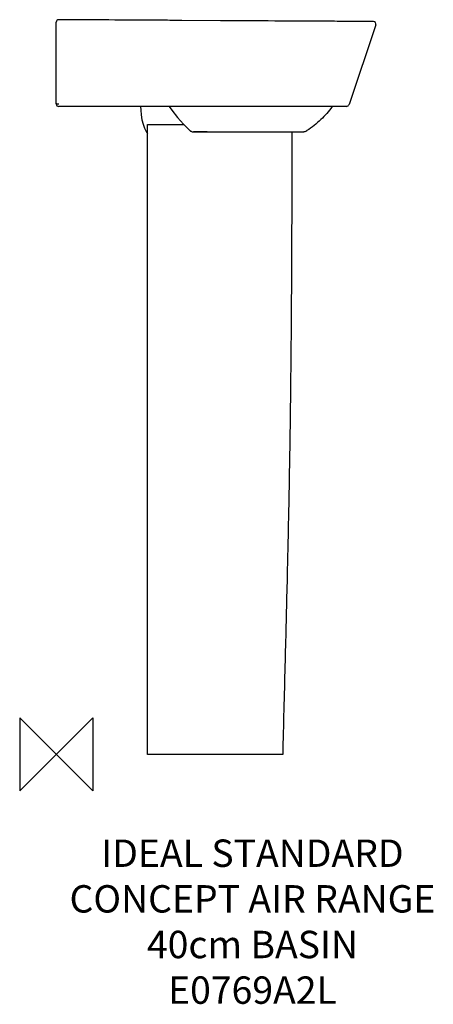
# Model space of a CAD drawing. Units: millimetres. Extents: x -40 to 413, y -274 to 805.
import ezdxf

# ---------------------------------------------------------------- set-up
doc = ezdxf.new("R2010")
doc.units = ezdxf.units.MM
doc.header["$LTSCALE"] = 54.820741
for name, color, linetype in [('DETAIL', 2, 'CONTINUOUS'), ('ORIGIN', 6, 'CONTINUOUS'), ('Text', 7, 'CONTINUOUS')]:
    doc.layers.add(name, color=color, linetype=linetype)
doc.styles.add('Fastrack', font='simplex.shx')

# ---------------------------------------------------------------- blocks, each defined once
blk = doc.blocks.new('ORIGIN')
at = {"layer": 'ORIGIN'}
blk.add_lwpolyline([(-20, 20), (-20, -20), (20, 20), (20, -20)], close=True, dxfattribs=at)

msp = doc.modelspace()

# ---------------------------------------------------------------- linework, layer by layer
at = {"layer": 'DETAIL', "linetype": 'Continuous'}
for p, q in [((0, 712.7), (0, 802.3)), ((180, 803.9), (137.5, 804.2)), ((349.9, 799.4), (320.7, 712)), ((346.1, 802.9), (324, 803.1)), ((347.3, 802.9), (346.1, 802.9)), ((317.8, 710), (2.7, 710)), ((92.3, 710), (92.5, 705.9)), ((302.3, 709.7), (302, 710)), ((100, 0), (100, 690)), ((100, 690), (139.8, 690)), ((149.6, 682.2), (150.2, 682.1)), ((150.2, 682.1), (150.7, 682.1)), ((150.7, 682.1), (151.1, 682.1)), ((151.1, 682.2), (151.1, 682.1)), ((151.1, 682.1), (155.4, 682.1)), ((155.4, 682.2), (155.4, 682.1)), ((155.4, 682.1), (177, 682.1)), ((155.4, 682.1), (155.4, 682.1)), ((165.3, 682.2), (165.2, 682.1)), ((165.3, 682.2), (165.2, 682.2)), ((177, 682.1), (229.1, 682.1)), ((229.1, 682.1), (243.8, 682.1)), ((243.8, 682.1), (255.6, 682.1)), ((270.5, 682.3), (271, 682.3)), ((271, 682.3), (271.2, 682.3)), ((271.1, 682.3), (271.1, 682.3)), ((271.2, 682.3), (271.2, 682.3)), ((272.5, 682.6), (272.5, 682.6)), ((248, 0), (100, 0))]:
    msp.add_line(p, q, dxfattribs=at)
for points in [[(92.5, 705.9), (93, 700.7), (93.9, 695.4), (95.2, 690.5), (96.8, 686), (98.9, 681.9), (100, 680.3)], [(123.8, 710), (126.6, 705.9), (132.8, 697.9), (139.4, 690.4), (146.4, 683.6)], [(146.4, 683.6), (146.5, 683.5), (146.5, 683.5)], [(146.5, 683.5), (147.1, 683), (147.7, 682.7), (148.3, 682.5), (148.9, 682.3), (149.6, 682.2)], [(255.6, 682.1), (260.5, 682.1), (264.6, 682.2), (267.7, 682.2), (270, 682.3), (271.1, 682.3)]]:
    msp.add_lwpolyline(points, dxfattribs=at)
for centre, radius, start, end in [((2.7, 802.3), 2.7, 89.657, 180), ((347.3, 800.2), 2.7, 341.5277, 89.657), ((2.7, 712.7), 2.7, 180.0001, 270), ((317.8, 713), 3, 270, 341.5277), ((143.9, 723.7), 31.8, 205.1372, 205.4663), ((304.7, 707.9), 3, 135.7489, 143.2047), ((148.7, 686.3), 3.57, 228.0254, 231.2711), ((148.8, 686.3), 3.59, 231.2786, 238.7898), ((270.9, 687.1), 4.79, 273.5293, 276.5556), ((270.9, 687.1), 4.82, 276.2347, 289.1358), ((269.2, 692), 10, 289.1606, 301.9075)]:
    msp.add_arc(centre, radius, start, end, dxfattribs=at)
for points in [[(0, 802.2), (0, 802.2), (0, 802.3), (0, 802.3)], [(112.2, 804.3), (75.7, 804.5), (39.2, 804.8), (2.7, 805)], [(116.8, 804.3), (115.3, 804.3), (113.7, 804.3), (112.2, 804.3)], [(137.5, 804.2), (130.6, 804.2), (123.7, 804.3), (116.8, 804.3)], [(299.2, 803.2), (259.4, 803.4), (219.7, 803.7), (180, 803.9)], [(310.5, 803.1), (306.7, 803.2), (302.9, 803.2), (299.2, 803.2)], [(92.5, 705.9), (92.5, 705.9), (92.5, 705.9), (92.5, 705.8)], [(155.4, 682.2), (154, 682.2), (152.5, 682.2), (151.1, 682.2)], [(165.2, 682.2), (162, 682.2), (158.7, 682.2), (155.4, 682.2)]]:
    msp.add_open_spline(points, degree=3, dxfattribs=at)
for points, knots in [([(324, 803.1), (322.9, 803.1), (318.4, 803.1), (313.9, 803.1), (310.5, 803.1)], [0, 0, 0, 0, 0.242864, 1, 1, 1, 1]), ([(0.4, 712.7), (0.3, 712.7), (0.2, 712.8), (0.1, 712.8), (0, 712.9), (0, 712.9)], [0, 0, 0, 0, 0.368175, 0.6531, 1, 1, 1, 1]), ([(2.7, 712.5), (2.2, 712.5), (1.6, 712.5), (0.8, 712.6), (0.5, 712.7), (0.4, 712.7)], [0, 0, 0, 0, 0.573406, 0.812932, 1, 1, 1, 1]), ([(302.3, 709.7), (298.5, 704.7), (292.2, 697.4), (282.6, 689), (277.3, 685.2), (274.5, 683.5)], [0, 0, 0, 0, 0.493748, 0.744045, 1, 1, 1, 1]), ([(151.1, 682.2), (151.1, 682.2), (150.9, 682.2), (150.7, 682.2), (150.5, 682.2)], [0, 0, 0, 0, 0.268281, 1, 1, 1, 1]), ([(258, 682.1), (258, 649.2), (257.9, 587.2), (257.5, 498.5), (256.8, 417.2), (255.8, 339.6), (254.4, 262.3), (252.6, 181.5), (250.4, 93.7), (248.8, 32.4), (248, 0)], [0, 0, 0, 0, 0.144455, 0.272756, 0.390202, 0.50209, 0.613717, 0.730381, 0.857377, 1, 1, 1, 1])]:
    msp.add_open_spline(points, degree=3, knots=knots, dxfattribs=at)

# ---------------------------------------------------------------- block references
at = {"layer": 'ORIGIN', "xscale": -2, "yscale": 2, "zscale": 2}
msp.add_blockref('ORIGIN', (0, 0), dxfattribs=at)

# ---------------------------------------------------------------- texts
at = {"layer": 'Text', "insert": (214.9, -93.2), "char_height": 30, "width": 2237.289, "attachment_point": 2, "style": 'Fastrack'}
msp.add_mtext('IDEAL STANDARD\\PCONCEPT AIR RANGE\\P40cm BASIN\\PE0769A2L', dxfattribs=at)

doc.saveas('drawing.dxf')
